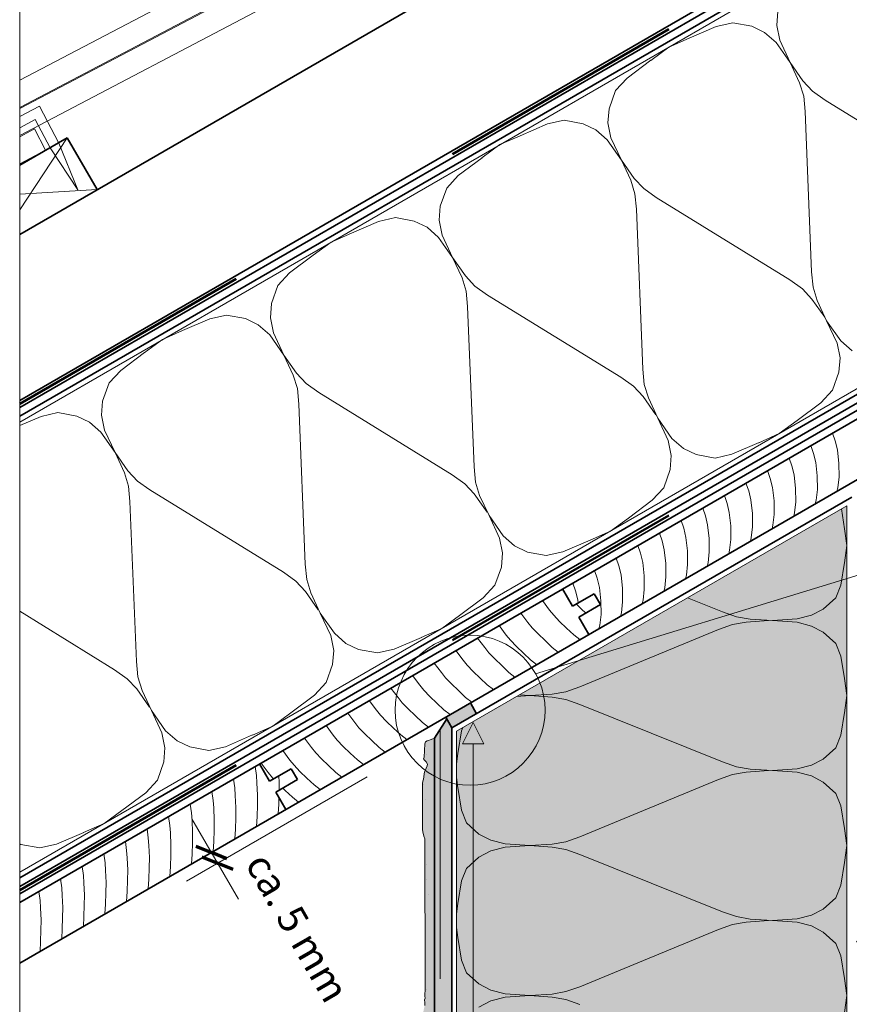
# Model space of a CAD drawing. Units: metres. Extents: x -8.366 to -7.466, y -8.135 to -7.185.
# Drawn here: x -8.366 to -8.034, y -7.778 to -7.384 of the extents above; entities that cross this region are included whole.
import ezdxf

# ---------------------------------------------------------------- set-up
doc = ezdxf.new("R2010")
doc.units = ezdxf.units.M
for name, pattern in [('AUSGEZOGEN', [0]), ('STRICHLINIE2_S3', [0.0025, 0, -0.0025]), ('STRICHLINIE_S4', [0.01, 0.005, -0.005]), ('STRICHPUNKT2_S5', [0.011, 0.005, -0.003, 0, -0.003])]:
    doc.linetypes.add(name, pattern=pattern)
for name, color, linetype, lineweight in [('DARSTELLUNG', 7, 'AUSGEZOGEN', 18), ('FILLING', 7, 'AUSGEZOGEN', 18), ('INFO_DEUTSCH', 7, 'AUSGEZOGEN', 18), ('SCHRAFFUR_MUSTER', 7, 'AUSGEZOGEN', 18)]:
    doc.layers.add(name, color=color, linetype=linetype, lineweight=lineweight)
doc.styles.add('ARIAL', font='ARIAL.TTF')

msp = doc.modelspace()

# ---------------------------------------------------------------- hatches: boundary and pattern name
at = {"layer": 'FILLING', "linetype": 'AUSGEZOGEN', "lineweight": 18, "true_color": 0xffffee}
msp.add_hatch(color=7, dxfattribs=at).paths.add_polyline_path([(-8.1913, -7.66877), (-8.1913, -8.13534), (-8.03507, -8.13534), (-8.03507, -7.57858)])
at = {"layer": 'FILLING', "linetype": 'AUSGEZOGEN', "lineweight": 18}
for color, points in [(1, [(-8.18321, -7.66179), (-8.18571, -7.65746), (-8.19557, -7.66316), (-8.19307, -7.66749)]), (254, [(-8.19307, -8.13534), (-8.19307, -7.66749), (-8.19516, -7.66388), (-8.20007, -7.67153), (-8.20007, -8.13534)])]:
    msp.add_hatch(color=color, dxfattribs=at).paths.add_polyline_path(points)
at = {"layer": 'FILLING', "linetype": 'AUSGEZOGEN', "lineweight": 18, "true_color": 0xf0ac58}
msp.add_hatch(color=43, dxfattribs=at).paths.add_polyline_path([(-8.20478, -7.70884), (-8.20479, -7.70887), (-8.20433, -7.71082), (-8.20393, -7.71193), (-8.20377, -7.77154), (-8.20377, -7.77276), (-8.20397, -7.77357), (-8.20397, -7.77488), (-8.20387, -7.77559), (-8.20407, -7.7763), (-8.20397, -7.77741), (-8.20397, -7.77852), (-8.20417, -7.77913), (-8.20427, -7.77984), (-8.20458, -7.78115), (-8.20468, -7.78166), (-8.20468, -7.78328), (-8.20478, -7.7854), (-8.20495, -7.78708), (-8.20488, -7.78708), (-8.20488, -7.78915), (-8.20468, -7.79066), (-8.20468, -7.79258), (-8.20478, -7.79552), (-8.20478, -7.80472), (-8.20498, -7.80918), (-8.20508, -7.81029), (-8.20488, -7.81191), (-8.20468, -7.81342), (-8.20447, -7.81494), (-8.20447, -7.81848), (-8.20468, -7.82), (-8.20488, -7.82162), (-8.20488, -7.82233), (-8.20458, -7.82455), (-8.20447, -7.82597), (-8.20447, -7.83396), (-8.20458, -7.83619), (-8.20458, -7.8375), (-8.20464, -7.83813), (-8.20469, -7.83813), (-8.20458, -7.84114), (-8.20458, -7.85136), (-8.20446, -7.85304), (-8.20444, -7.85303), (-8.20427, -7.85439), (-8.20427, -7.8551), (-8.20417, -7.85652), (-8.20417, -7.86937), (-8.20427, -7.872), (-8.20447, -7.87392), (-8.20447, -7.87574), (-8.20437, -7.87716), (-8.20437, -7.90508), (-8.20447, -7.90761), (-8.20458, -7.90993), (-8.20478, -7.91186), (-8.20478, -7.91459), (-8.20468, -7.9162), (-8.20447, -7.91873), (-8.20447, -7.92531), (-8.20508, -7.92824), (-8.20569, -7.93148), (-8.20569, -7.9332), (-8.20518, -7.93482), (-8.20427, -7.93775), (-8.20336, -7.94059), (-8.20316, -7.94342), (-8.20306, -7.94554), (-8.20316, -7.94777), (-8.20326, -7.9504), (-8.20326, -7.95788), (-8.20336, -7.96112), (-8.20397, -7.96405), (-8.20413, -7.96493), (-8.20433, -7.96615), (-8.20433, -7.96908), (-8.20423, -7.97019), (-8.20423, -7.9714), (-8.20428, -7.97213), (-8.20428, -7.97213), (-8.20458, -7.9769), (-8.20427, -7.97842), (-8.20508, -7.98085), (-8.20579, -7.98338), (-8.20599, -7.9858), (-8.20609, -7.98884), (-8.20569, -7.99258), (-8.20528, -7.99521), (-8.20447, -7.99805), (-8.20407, -8.00118), (-8.20407, -8.00452), (-8.20427, -8.00806), (-8.20447, -8.0114), (-8.20468, -8.01504), (-8.20437, -8.01808), (-8.20437, -8.02111), (-8.20447, -8.02506), (-8.20528, -8.02961), (-8.20539, -8.03376), (-8.20427, -8.03932), (-8.20397, -8.04367), (-8.20397, -8.04792), (-8.20407, -8.05196), (-8.20427, -8.05571), (-8.20488, -8.06097), (-8.20508, -8.06532), (-8.20498, -8.06856), (-8.20468, -8.07213), (-8.20458, -8.07655), (-8.20458, -8.081), (-8.20488, -8.08606), (-8.20437, -8.09), (-8.20437, -8.09344), (-8.20397, -8.09658), (-8.20367, -8.09981), (-8.20356, -8.10457), (-8.20377, -8.10821), (-8.20356, -8.11266), (-8.20377, -8.11671), (-8.20384, -8.11958), (-8.20387, -8.12465), (-8.20387, -8.12945), (-8.20404, -8.13534), (-8.20007, -8.13534), (-8.20007, -7.83813), (-8.20007, -7.78708), (-8.20007, -7.78708), (-8.20007, -7.69481), (-8.20007, -7.67153), (-8.20079, -7.67189), (-8.20183, -7.67228), (-8.20241, -7.67246), (-8.203, -7.67264), (-8.20367, -7.67311), (-8.20397, -7.67386), (-8.20423, -7.67924), (-8.20444, -7.67984), (-8.20413, -7.68035), (-8.20342, -7.68106), (-8.20292, -7.68197), (-8.20302, -7.68268), (-8.20342, -7.68359), (-8.20383, -7.6845), (-8.20403, -7.685), (-8.20423, -7.68602), (-8.20454, -7.68804), (-8.20474, -7.68875), (-8.20494, -7.68976), (-8.20494, -7.70677)])
at = {"layer": 'INFO_DEUTSCH', "linetype": 'AUSGEZOGEN', "lineweight": 18}
msp.add_hatch(color=59, dxfattribs=at).paths.add_polyline_path([(-8.18457, -7.66537), (-8.18883, -7.67381), (-8.1803, -7.67381)])

# ---------------------------------------------------------------- linework, layer by layer
at = {"layer": 'DARSTELLUNG', "color": 7, "linetype": 'AUSGEZOGEN', "lineweight": 18}
for p, q in [((-8.36607, -7.40838), (-7.94142, -7.18534)), ((-8.36607, -7.41921), (-7.92268, -7.18633)), ((-8.36607, -7.41966), (-8.14365, -7.30284)), ((-8.36607, -7.4305), (-8.13918, -7.31133)), ((-8.36607, -7.43095), (-8.36015, -7.42784)), ((-8.36015, -7.42784), (-8.35569, -7.43633)), ((-8.34703, -7.43133), (-8.36607, -7.46017)), ((-8.36607, -7.44178), (-8.35569, -7.43633)), ((-8.36607, -7.45398), (-8.33503, -7.45212)), ((-8.20397, -7.67386), (-8.20423, -7.67924)), ((-8.20367, -7.67311), (-8.20397, -7.67386)), ((-8.203, -7.67264), (-8.20367, -7.67311)), ((-8.20241, -7.67246), (-8.203, -7.67264)), ((-8.20183, -7.67228), (-8.20241, -7.67246)), ((-8.20079, -7.67189), (-8.20183, -7.67228)), ((-8.20007, -7.67153), (-8.20079, -7.67189)), ((-8.20423, -7.67924), (-8.20444, -7.67984)), ((-8.20444, -7.67984), (-8.20413, -7.68035)), ((-8.20413, -7.68035), (-8.20342, -7.68106)), ((-8.20342, -7.68106), (-8.20292, -7.68197)), ((-8.20292, -7.68197), (-8.20302, -7.68268)), ((-8.20423, -7.68602), (-8.20454, -7.68804)), ((-8.20403, -7.685), (-8.20423, -7.68602)), ((-8.20383, -7.6845), (-8.20403, -7.685)), ((-8.20342, -7.68359), (-8.20383, -7.6845)), ((-8.20302, -7.68268), (-8.20342, -7.68359)), ((-8.20474, -7.68875), (-8.20494, -7.68976)), ((-8.20494, -7.68976), (-8.20494, -7.70677)), ((-8.20454, -7.68804), (-8.20474, -7.68875)), ((-8.20494, -7.70677), (-8.20484, -7.70809)), ((-8.20484, -7.70809), (-8.20474, -7.7091)), ((-8.20474, -7.7091), (-8.20433, -7.71082)), ((-8.20433, -7.71082), (-8.20393, -7.71193)), ((-8.20393, -7.71193), (-8.20377, -7.77154)), ((-8.20377, -7.77154), (-8.20377, -7.77276)), ((-8.20387, -7.77559), (-8.20407, -7.7763)), ((-8.20407, -7.7763), (-8.20397, -7.77741)), ((-8.20377, -7.77276), (-8.20397, -7.77357)), ((-8.20397, -7.77357), (-8.20397, -7.77407)), ((-8.20397, -7.77407), (-8.20397, -7.77488)), ((-8.20397, -7.77488), (-8.20387, -7.77559)), ((-8.20397, -7.77741), (-8.20397, -7.77852))]:
    msp.add_line(p, q, dxfattribs=at)
at = {"layer": 'DARSTELLUNG', "color": 2, "linetype": 'AUSGEZOGEN', "lineweight": 35}
for p, q in [((-8.36607, -7.47004), (-7.87296, -7.18534)), ((-8.36607, -7.53932), (-7.75297, -7.18534)), ((-8.36607, -7.53643), (-7.75797, -7.18534)), ((-8.36607, -7.54278), (-7.74697, -7.18534)), ((-8.36607, -7.72753), (-7.74107, -7.36669)), ((-8.36607, -7.731), (-7.74107, -7.37015)), ((-8.36607, -7.44232), (-8.34703, -7.43133)), ((-8.33503, -7.45212), (-8.34703, -7.43133)), ((-8.36607, -7.73388), (-7.84807, -7.43482)), ((-8.36607, -7.73735), (-7.85307, -7.44117)), ((-8.36607, -7.7616), (-7.85307, -7.46542)), ((-8.03307, -7.57512), (-8.19307, -7.66749)), ((-8.1488, -7.6119), (-8.1448, -7.61883)), ((-8.1448, -7.61883), (-8.13614, -7.61383)), ((-8.13614, -7.61383), (-8.13364, -7.61816)), ((-8.13364, -7.61816), (-8.1423, -7.62316)), ((-8.1423, -7.62316), (-8.1383, -7.63009)), ((-8.18571, -7.65746), (-8.18321, -7.66179)), ((-8.20007, -7.67153), (-8.19516, -7.66388)), ((-8.19557, -7.66316), (-8.19307, -7.66749)), ((-8.19307, -7.66749), (-8.19307, -8.13534)), ((-8.20007, -7.67153), (-8.20007, -8.13534)), ((-8.27004, -7.6819), (-8.26604, -7.68883)), ((-8.26604, -7.68883), (-8.25738, -7.68383)), ((-8.25738, -7.68383), (-8.25488, -7.68816)), ((-8.25488, -7.68816), (-8.26354, -7.69316)), ((-8.26354, -7.69316), (-8.25954, -7.70009))]:
    msp.add_line(p, q, dxfattribs=at)
at = {"layer": 'DARSTELLUNG', "color": 5, "linetype": 'AUSGEZOGEN', "lineweight": 20}
for p, q in [((-8.36607, -7.54509), (-7.74297, -7.18534)), ((-7.74107, -7.36438), (-8.36607, -7.72522)), ((-8.1913, -7.66877), (-8.03507, -7.57858)), ((-8.03507, -7.57858), (-8.03507, -8.13534)), ((-8.1913, -8.13534), (-8.1913, -7.66877))]:
    msp.add_line(p, q, dxfattribs=at)
at = {"layer": 'DARSTELLUNG', "color": 4, "linetype": 'STRICHPUNKT2_S5', "lineweight": 50}
for p, q in [((-8.36607, -7.53787), (-7.75547, -7.18534)), ((-8.36607, -7.73244), (-7.74107, -7.3716))]:
    msp.add_line(p, q, dxfattribs=at)
at = {"layer": 'DARSTELLUNG', "color": 134, "linetype": 'AUSGEZOGEN', "lineweight": 5}
msp.add_line((-8.36607, -8.13534), (-8.36607, -7.18534), dxfattribs=at)
at = {"layer": 'DARSTELLUNG', "color": 7, "linetype": 'STRICHLINIE2_S3', "lineweight": 18}
for p, q in [((-8.36607, -7.42282), (-8.35819, -7.41868)), ((-8.35819, -7.41868), (-8.35038, -7.43354)), ((-8.36607, -7.42734), (-8.35987, -7.42408)), ((-8.35987, -7.42408), (-8.35392, -7.4354)), ((-8.35038, -7.43354), (-8.34285, -7.45218)), ((-8.34285, -7.45218), (-8.35392, -7.4354))]:
    msp.add_line(p, q, dxfattribs=at)
at = {"layer": 'DARSTELLUNG', "color": 7, "linetype": 'STRICHLINIE_S4', "lineweight": 18}
msp.add_line((-8.19775, -7.66792), (-8.19776, -8.13534), dxfattribs=at)
at = {"layer": 'DARSTELLUNG', "color": 2, "linetype": 'STRICHLINIE2_S3', "lineweight": 35}
msp.add_line((-8.20444, -7.85303), (-7.99107, -7.72984), dxfattribs=at)
at = {"layer": 'DARSTELLUNG', "color": 7, "linetype": 'AUSGEZOGEN', "lineweight": 18}
msp.add_circle((-8.18583, -7.66042), 0.03, dxfattribs=at)
at = {"layer": 'INFO_DEUTSCH', "color": 7, "linetype": 'AUSGEZOGEN', "lineweight": 18}
for p, q in [((-8.15961, -7.64585), (-7.73761, -7.51658)), ((-8.18457, -7.66537), (-8.18883, -7.67381)), ((-8.18457, -7.66537), (-8.1803, -7.67381)), ((-8.18883, -7.67381), (-8.1803, -7.67381)), ((-8.18457, -7.80303), (-8.18457, -7.67381)), ((-8.22696, -7.68706), (-8.29928, -7.72881)), ((-8.29714, -7.70384), (-8.27857, -7.73601))]:
    msp.add_line(p, q, dxfattribs=at)
at = {"layer": 'INFO_DEUTSCH', "color": 3, "linetype": 'AUSGEZOGEN', "lineweight": 70}
for p, q in [((-8.29562, -7.71477), (-8.28936, -7.71731)), ((-8.28311, -7.71985), (-8.28936, -7.71731)), ((-8.29312, -7.7191), (-8.28686, -7.72164)), ((-8.28061, -7.72418), (-8.28686, -7.72164))]:
    msp.add_line(p, q, dxfattribs=at)
at = {"layer": 'SCHRAFFUR_MUSTER', "color": 7, "linetype": 'AUSGEZOGEN', "lineweight": 13}
for p, q in [((-8.06267, -7.38073), (-8.0631, -7.38638)), ((-8.08732, -7.38685), (-8.08063, -7.38533)), ((-8.08063, -7.38533), (-8.07307, -7.38673)), ((-8.0631, -7.38638), (-8.0619, -7.39235)), ((-8.09822, -7.39153), (-8.08732, -7.38685)), ((-8.07307, -7.38673), (-8.06796, -7.38919)), ((-8.06796, -7.38919), (-8.06338, -7.39321)), ((-8.10632, -7.39512), (-8.09822, -7.39153)), ((-8.06338, -7.39321), (-8.05773, -7.40129)), ((-8.0619, -7.39235), (-8.05773, -7.40129)), ((-8.10632, -7.39512), (-8.11356, -7.40038)), ((-8.11349, -7.40034), (-8.12299, -7.40745)), ((-8.05773, -7.40129), (-8.05396, -7.40938)), ((-8.05773, -7.40129), (-8.05261, -7.4086)), ((-8.12299, -7.40745), (-8.12765, -7.41248)), ((-8.05396, -7.40938), (-8.05231, -7.41474)), ((-8.05261, -7.4086), (-8.0488, -7.41271)), ((-8.12765, -7.41248), (-8.13022, -7.41973)), ((-8.0488, -7.41271), (-8.04376, -7.41628)), ((-8.05231, -7.41474), (-8.05173, -7.42089)), ((-8.04376, -7.41628), (-7.99034, -7.44921)), ((-8.13022, -7.41973), (-8.13065, -7.42538)), ((-8.04914, -7.48496), (-8.05173, -7.42089)), ((-8.16577, -7.43053), (-8.15487, -7.42585)), ((-8.15487, -7.42585), (-8.14818, -7.42433)), ((-8.14818, -7.42433), (-8.14062, -7.42573)), ((-8.14062, -7.42573), (-8.13551, -7.42819)), ((-8.13065, -7.42538), (-8.12945, -7.43135)), ((-8.13551, -7.42819), (-8.13093, -7.43221)), ((-8.17387, -7.43412), (-8.16577, -7.43053)), ((-8.13093, -7.43221), (-8.12528, -7.44029)), ((-8.12945, -7.43135), (-8.12528, -7.44029)), ((-8.17387, -7.43412), (-8.18111, -7.43938)), ((-8.18104, -7.43934), (-8.19054, -7.44645)), ((-8.12528, -7.44029), (-8.12151, -7.44838)), ((-8.12528, -7.44029), (-8.12016, -7.4476)), ((-8.19054, -7.44645), (-8.1952, -7.45148)), ((-8.12151, -7.44838), (-8.11986, -7.45374)), ((-8.12016, -7.4476), (-8.11635, -7.45171)), ((-8.1952, -7.45148), (-8.19777, -7.45873)), ((-8.11635, -7.45171), (-8.11131, -7.45528)), ((-8.11986, -7.45374), (-8.11928, -7.45989)), ((-8.11131, -7.45528), (-8.05789, -7.48821)), ((-8.19777, -7.45873), (-8.1982, -7.46438)), ((-8.11669, -7.52396), (-8.11928, -7.45989)), ((-8.23332, -7.46953), (-8.22242, -7.46485)), ((-8.22242, -7.46485), (-8.21573, -7.46333)), ((-8.21573, -7.46333), (-8.20817, -7.46473)), ((-8.20817, -7.46473), (-8.20306, -7.46719)), ((-8.1982, -7.46438), (-8.197, -7.47035)), ((-8.20306, -7.46719), (-8.19848, -7.47121)), ((-8.24142, -7.47312), (-8.24866, -7.47838)), ((-8.24142, -7.47312), (-8.23332, -7.46953)), ((-8.19848, -7.47121), (-8.19283, -7.47929)), ((-8.197, -7.47035), (-8.19283, -7.47929)), ((-8.24859, -7.47834), (-8.25809, -7.48545)), ((-8.19283, -7.47929), (-8.18906, -7.48738)), ((-8.19283, -7.47929), (-8.18771, -7.4866)), ((-8.04856, -7.49111), (-8.04914, -7.48496)), ((-8.25809, -7.48545), (-8.26275, -7.49048)), ((-8.18906, -7.48738), (-8.18741, -7.49274)), ((-8.18771, -7.4866), (-8.1839, -7.49071)), ((-8.05285, -7.49179), (-8.05789, -7.48821)), ((-8.26275, -7.49048), (-8.26532, -7.49773)), ((-8.18741, -7.49274), (-8.18683, -7.49889)), ((-8.1839, -7.49071), (-8.17886, -7.49428)), ((-8.04904, -7.49589), (-8.05285, -7.49179)), ((-8.04691, -7.49646), (-8.04856, -7.49111)), ((-8.17886, -7.49428), (-8.12544, -7.52721)), ((-8.04392, -7.5032), (-8.04904, -7.49589)), ((-8.04691, -7.49646), (-8.04314, -7.50456)), ((-8.26532, -7.49773), (-8.26575, -7.50338)), ((-8.18424, -7.56296), (-8.18683, -7.49889)), ((-8.30087, -7.50853), (-8.28997, -7.50385)), ((-8.28997, -7.50385), (-8.28328, -7.50233)), ((-8.28328, -7.50233), (-8.27572, -7.50373)), ((-8.27572, -7.50373), (-8.27061, -7.50619)), ((-8.26575, -7.50338), (-8.26455, -7.50935)), ((-8.03749, -7.51264), (-8.04314, -7.50456)), ((-8.03897, -7.5135), (-8.04314, -7.50456)), ((-8.30897, -7.51212), (-8.30087, -7.50853)), ((-8.27061, -7.50619), (-8.26603, -7.51021)), ((-8.30897, -7.51212), (-8.3162, -7.51738)), ((-8.26603, -7.51021), (-8.26038, -7.51829)), ((-8.26455, -7.50935), (-8.26038, -7.51829)), ((-8.03291, -7.51666), (-8.03749, -7.51264)), ((-8.03777, -7.51947), (-8.03897, -7.5135)), ((-8.31614, -7.51734), (-8.32564, -7.52445)), ((-8.26038, -7.51829), (-8.25661, -7.52638)), ((-8.26038, -7.51829), (-8.25526, -7.5256)), ((-8.0382, -7.52512), (-8.03777, -7.51947)), ((-8.32564, -7.52445), (-8.3303, -7.52948)), ((-8.11611, -7.53011), (-8.11669, -7.52396)), ((-8.25661, -7.52638), (-8.25496, -7.53174)), ((-8.25526, -7.5256), (-8.25145, -7.52971)), ((-8.1204, -7.53079), (-8.12544, -7.52721)), ((-8.04077, -7.53237), (-8.0382, -7.52512)), ((-8.3303, -7.52948), (-8.33287, -7.53673)), ((-8.25496, -7.53174), (-8.25438, -7.53789)), ((-8.25145, -7.52971), (-8.24641, -7.53328)), ((-8.11659, -7.53489), (-8.1204, -7.53079)), ((-8.11446, -7.53546), (-8.11611, -7.53011)), ((-8.04543, -7.5374), (-8.04077, -7.53237)), ((-8.24641, -7.53328), (-8.19299, -7.56621)), ((-8.11147, -7.5422), (-8.11659, -7.53489)), ((-8.11446, -7.53546), (-8.11069, -7.54356)), ((-8.33287, -7.53673), (-8.3333, -7.54238)), ((-8.25179, -7.60196), (-8.25438, -7.53789)), ((-8.05493, -7.54451), (-8.04543, -7.5374)), ((-8.36607, -7.54652), (-8.35752, -7.54285)), ((-8.35752, -7.54285), (-8.35083, -7.54133)), ((-8.35083, -7.54133), (-8.34327, -7.54273)), ((-8.34327, -7.54273), (-8.33816, -7.54519)), ((-8.3333, -7.54238), (-8.3321, -7.54835)), ((-8.10504, -7.55164), (-8.11069, -7.54356)), ((-8.10652, -7.5525), (-8.11069, -7.54356)), ((-8.33816, -7.54519), (-8.33358, -7.54921)), ((-8.0621, -7.54972), (-8.05493, -7.54451)), ((-8.33358, -7.54921), (-8.32793, -7.55729)), ((-8.3321, -7.54835), (-8.32793, -7.55729)), ((-8.10046, -7.55566), (-8.10504, -7.55164)), ((-8.0621, -7.54972), (-8.07027, -7.55336)), ((-8.10532, -7.55847), (-8.10652, -7.5525)), ((-8.09535, -7.55812), (-8.10046, -7.55566)), ((-8.0702, -7.55332), (-8.0811, -7.55799)), ((-8.32793, -7.55729), (-8.32416, -7.56538)), ((-8.32793, -7.55729), (-8.32281, -7.5646)), ((-8.10575, -7.56412), (-8.10532, -7.55847)), ((-8.08779, -7.55951), (-8.09535, -7.55812)), ((-8.0811, -7.55799), (-8.08779, -7.55951)), ((-8.18366, -7.56911), (-8.18424, -7.56296)), ((-8.32416, -7.56538), (-8.32251, -7.57074)), ((-8.32281, -7.5646), (-8.31899, -7.56871)), ((-8.18795, -7.56979), (-8.19299, -7.56621)), ((-8.10832, -7.57137), (-8.10575, -7.56412)), ((-8.32251, -7.57074), (-8.32193, -7.57689)), ((-8.31899, -7.56871), (-8.31396, -7.57228)), ((-8.18414, -7.57389), (-8.18795, -7.56979)), ((-8.18201, -7.57446), (-8.18366, -7.56911)), ((-8.11298, -7.5764), (-8.10832, -7.57137)), ((-8.09587, -7.56922), (-8.09587, -7.56922)), ((-8.09587, -7.56922), (-8.09587, -7.56922)), ((-8.31396, -7.57228), (-8.26054, -7.60521)), ((-8.17902, -7.5812), (-8.18414, -7.57389)), ((-8.18201, -7.57446), (-8.17824, -7.58256)), ((-8.31934, -7.64096), (-8.32193, -7.57689)), ((-8.12248, -7.58351), (-8.11298, -7.5764)), ((-8.17259, -7.59064), (-8.17824, -7.58256)), ((-8.17407, -7.5915), (-8.17824, -7.58256)), ((-8.12965, -7.58872), (-8.12248, -7.58351)), ((-8.03601, -7.58778), (-8.03725, -7.57983)), ((-8.17287, -7.59747), (-8.17407, -7.5915)), ((-8.16801, -7.59466), (-8.17259, -7.59064)), ((-8.12965, -7.58872), (-8.13782, -7.59236)), ((-8.03507, -7.59456), (-8.03601, -7.58778)), ((-8.1629, -7.59712), (-8.16801, -7.59466)), ((-8.13775, -7.59232), (-8.14865, -7.59699)), ((-8.03507, -7.59456), (-8.03601, -7.6014)), ((-8.1733, -7.60312), (-8.17287, -7.59747)), ((-8.15534, -7.59851), (-8.1629, -7.59712)), ((-8.14865, -7.59699), (-8.15534, -7.59851)), ((-8.25121, -7.60811), (-8.25179, -7.60196)), ((-8.17587, -7.61037), (-8.1733, -7.60312)), ((-8.03601, -7.60134), (-8.03742, -7.6104)), ((-8.2555, -7.60879), (-8.26054, -7.60521)), ((-8.25169, -7.61289), (-8.2555, -7.60879)), ((-8.24956, -7.61346), (-8.25121, -7.60811)), ((-8.18053, -7.6154), (-8.17587, -7.61037)), ((-8.16342, -7.60822), (-8.16342, -7.60822)), ((-8.16342, -7.60822), (-8.16342, -7.60822)), ((-8.03742, -7.6104), (-8.03946, -7.61544)), ((-8.24657, -7.6202), (-8.25169, -7.61289)), ((-8.24956, -7.61346), (-8.24579, -7.62156)), ((-8.19003, -7.62251), (-8.18053, -7.6154)), ((-8.08487, -7.62102), (-8.09885, -7.6154)), ((-8.03946, -7.61544), (-8.04447, -7.61994)), ((-8.36607, -7.6208), (-8.32809, -7.64421)), ((-8.24014, -7.62964), (-8.24579, -7.62156)), ((-8.24162, -7.6305), (-8.24579, -7.62156)), ((-8.1972, -7.62772), (-8.19003, -7.62251)), ((-8.07923, -7.623), (-8.08487, -7.62102)), ((-8.07375, -7.62396), (-8.07923, -7.623)), ((-8.04917, -7.6224), (-8.05496, -7.6239)), ((-8.04447, -7.61994), (-8.04917, -7.6224)), ((-8.0808, -7.62612), (-8.08644, -7.6281)), ((-8.07532, -7.62516), (-8.0808, -7.62612)), ((-8.06639, -7.62456), (-8.07532, -7.62516)), ((-8.07375, -7.62396), (-8.06483, -7.62456)), ((-8.05496, -7.6239), (-8.06483, -7.62456)), ((-8.05496, -7.62522), (-8.06483, -7.62456)), ((-8.04917, -7.62672), (-8.05496, -7.62522)), ((-8.04447, -7.62918), (-8.04917, -7.62672)), ((-8.03507, -7.62456), (-8.03507, -7.62456)), ((-8.03507, -7.62456), (-8.03507, -7.62457)), ((-8.24042, -7.63647), (-8.24162, -7.6305)), ((-8.23556, -7.63366), (-8.24014, -7.62964)), ((-8.1972, -7.62772), (-8.20537, -7.63136)), ((-8.14187, -7.65102), (-8.08644, -7.6281)), ((-8.03946, -7.63368), (-8.04447, -7.62918)), ((-8.23045, -7.63612), (-8.23556, -7.63366)), ((-8.2053, -7.63132), (-8.2162, -7.63599)), ((-8.03742, -7.63872), (-8.03946, -7.63368)), ((-8.24085, -7.64212), (-8.24042, -7.63647)), ((-8.22289, -7.63751), (-8.23045, -7.63612)), ((-8.2162, -7.63599), (-8.22289, -7.63751)), ((-8.03601, -7.64778), (-8.03742, -7.63872)), ((-8.31876, -7.64711), (-8.31934, -7.64096)), ((-8.24342, -7.64937), (-8.24085, -7.64212)), ((-8.32305, -7.64779), (-8.32809, -7.64421)), ((-8.31924, -7.65189), (-8.32305, -7.64779)), ((-8.31711, -7.65246), (-8.31876, -7.64711)), ((-8.24808, -7.6544), (-8.24342, -7.64937)), ((-8.23097, -7.64722), (-8.23097, -7.64722)), ((-8.23097, -7.64722), (-8.23097, -7.64722)), ((-8.03507, -7.65456), (-8.03601, -7.64778)), ((-8.31412, -7.6592), (-8.31924, -7.65189)), ((-8.31711, -7.65246), (-8.31334, -7.66056)), ((-8.25758, -7.66151), (-8.24808, -7.6544)), ((-8.16619, -7.65428), (-8.16192, -7.65456)), ((-8.16192, -7.65456), (-8.15299, -7.65396)), ((-8.15299, -7.65396), (-8.14751, -7.653)), ((-8.14751, -7.653), (-8.14187, -7.65102)), ((-8.16731, -7.65492), (-8.16192, -7.65456)), ((-8.16192, -7.65456), (-8.15299, -7.65516)), ((-8.15299, -7.65516), (-8.14751, -7.65612)), ((-8.14751, -7.65612), (-8.14187, -7.6581)), ((-8.08487, -7.68102), (-8.14187, -7.6581)), ((-8.03507, -7.65456), (-8.03601, -7.6614)), ((-8.30769, -7.66864), (-8.31334, -7.66056)), ((-8.30917, -7.6695), (-8.31334, -7.66056)), ((-8.26475, -7.66672), (-8.25758, -7.66151)), ((-8.03601, -7.66134), (-8.03742, -7.6704)), ((-8.30797, -7.67547), (-8.30917, -7.6695)), ((-8.30311, -7.67266), (-8.30769, -7.66864)), ((-8.26475, -7.66672), (-8.27292, -7.67036)), ((-8.19073, -7.67778), (-8.18932, -7.66872)), ((-8.18932, -7.66872), (-8.18875, -7.6673)), ((-8.298, -7.67512), (-8.30311, -7.67266)), ((-8.27285, -7.67032), (-8.28375, -7.67499)), ((-8.03742, -7.6704), (-8.03946, -7.67544)), ((-8.3084, -7.68112), (-8.30797, -7.67547)), ((-8.29044, -7.67651), (-8.298, -7.67512)), ((-8.28375, -7.67499), (-8.29044, -7.67651)), ((-8.1913, -7.68184), (-8.19073, -7.67778)), ((-8.03946, -7.67544), (-8.04447, -7.67994)), ((-8.31097, -7.68837), (-8.3084, -7.68112)), ((-8.07923, -7.683), (-8.08487, -7.68102)), ((-8.04447, -7.67994), (-8.04917, -7.6824)), ((-8.07532, -7.68516), (-8.0808, -7.68612)), ((-8.07375, -7.68396), (-8.07923, -7.683)), ((-8.06639, -7.68456), (-8.07532, -7.68516)), ((-8.07375, -7.68396), (-8.06483, -7.68456)), ((-8.05496, -7.6839), (-8.06483, -7.68456)), ((-8.05496, -7.68522), (-8.06483, -7.68456)), ((-8.04917, -7.6824), (-8.05496, -7.6839)), ((-8.04917, -7.68672), (-8.05496, -7.68522)), ((-8.03507, -7.68456), (-8.03507, -7.68456)), ((-8.03507, -7.68456), (-8.03507, -7.68457)), ((-8.31563, -7.6934), (-8.31097, -7.68837)), ((-8.29852, -7.68622), (-8.29852, -7.68622)), ((-8.29852, -7.68622), (-8.29852, -7.68622)), ((-8.1913, -7.68731), (-8.19073, -7.6914)), ((-8.14187, -7.71102), (-8.08644, -7.6881)), ((-8.0808, -7.68612), (-8.08644, -7.6881)), ((-8.04447, -7.68918), (-8.04917, -7.68672)), ((-8.03946, -7.69368), (-8.04447, -7.68918)), ((-8.32513, -7.70051), (-8.31563, -7.6934)), ((-8.19073, -7.69134), (-8.18932, -7.7004)), ((-8.03742, -7.69872), (-8.03946, -7.69368)), ((-8.3323, -7.70572), (-8.32513, -7.70051)), ((-8.18932, -7.7004), (-8.18729, -7.70544)), ((-8.03601, -7.70778), (-8.03742, -7.69872)), ((-8.3323, -7.70572), (-8.34047, -7.70936)), ((-8.18729, -7.70544), (-8.18228, -7.70994)), ((-8.3404, -7.70932), (-8.3513, -7.71399)), ((-8.03507, -7.71456), (-8.03601, -7.70778)), ((-8.18228, -7.70994), (-8.17758, -7.7124)), ((-8.17758, -7.7124), (-8.17178, -7.7139)), ((-8.15299, -7.71396), (-8.14751, -7.713)), ((-8.14751, -7.713), (-8.14187, -7.71102)), ((-8.36555, -7.71412), (-8.36607, -7.71386)), ((-8.35799, -7.71551), (-8.36555, -7.71412)), ((-8.3513, -7.71399), (-8.35799, -7.71551)), ((-8.18228, -7.71918), (-8.17758, -7.71672)), ((-8.17758, -7.71672), (-8.17178, -7.71522)), ((-8.17178, -7.7139), (-8.16192, -7.71456)), ((-8.17178, -7.71522), (-8.16192, -7.71456)), ((-8.16192, -7.71456), (-8.15299, -7.71396)), ((-8.16192, -7.71456), (-8.15299, -7.71516)), ((-8.15299, -7.71516), (-8.14751, -7.71612)), ((-8.14751, -7.71612), (-8.14187, -7.7181)), ((-8.03507, -7.71456), (-8.03601, -7.7214)), ((-8.18729, -7.72368), (-8.18228, -7.71918)), ((-8.08487, -7.74102), (-8.14187, -7.7181)), ((-8.03601, -7.72134), (-8.03742, -7.7304)), ((-8.18932, -7.72872), (-8.18729, -7.72368)), ((-8.19073, -7.73778), (-8.18932, -7.72872)), ((-8.03742, -7.7304), (-8.03946, -7.73544)), ((-8.03946, -7.73544), (-8.04447, -7.73994)), ((-8.1913, -7.74185), (-8.19073, -7.73778)), ((-8.07923, -7.743), (-8.08487, -7.74102)), ((-8.04447, -7.73994), (-8.04917, -7.7424)), ((-8.07375, -7.74396), (-8.07923, -7.743)), ((-8.06639, -7.74456), (-8.07532, -7.74516)), ((-8.07375, -7.74396), (-8.06483, -7.74456)), ((-8.05496, -7.7439), (-8.06483, -7.74456)), ((-8.05496, -7.74522), (-8.06483, -7.74456)), ((-8.04917, -7.7424), (-8.05496, -7.7439)), ((-8.03507, -7.74456), (-8.03507, -7.74456)), ((-8.03507, -7.74456), (-8.03507, -7.74457)), ((-8.1913, -7.7473), (-8.19073, -7.7514)), ((-8.14187, -7.77102), (-8.08644, -7.7481)), ((-8.0808, -7.74612), (-8.08644, -7.7481)), ((-8.07532, -7.74516), (-8.0808, -7.74612)), ((-8.04917, -7.74672), (-8.05496, -7.74522)), ((-8.04447, -7.74918), (-8.04917, -7.74672)), ((-8.19073, -7.75134), (-8.18932, -7.7604)), ((-8.03946, -7.75368), (-8.04447, -7.74918)), ((-8.03742, -7.75872), (-8.03946, -7.75368)), ((-8.18932, -7.7604), (-8.18729, -7.76544)), ((-8.03601, -7.76778), (-8.03742, -7.75872)), ((-8.18729, -7.76544), (-8.18228, -7.76994)), ((-8.03507, -7.77456), (-8.03601, -7.76778)), ((-8.18228, -7.76994), (-8.17758, -7.7724)), ((-8.17758, -7.7724), (-8.17178, -7.7739)), ((-8.14751, -7.773), (-8.14187, -7.77102)), ((-8.17758, -7.77672), (-8.17178, -7.77522)), ((-8.17178, -7.7739), (-8.16192, -7.77456)), ((-8.17178, -7.77522), (-8.16192, -7.77456)), ((-8.16192, -7.77456), (-8.15299, -7.77396)), ((-8.16192, -7.77456), (-8.15299, -7.77516)), ((-8.15299, -7.77396), (-8.14751, -7.773)), ((-8.15299, -7.77516), (-8.14751, -7.77612)), ((-8.14751, -7.77612), (-8.14187, -7.7781)), ((-8.03507, -7.77456), (-8.03601, -7.7814)), ((-8.18228, -7.77918), (-8.17758, -7.77672))]:
    msp.add_line(p, q, dxfattribs=at)
at = {"layer": 'SCHRAFFUR_MUSTER', "color": 7, "linetype": 'AUSGEZOGEN', "lineweight": 18}
for p, q in [((-8.04078, -7.54954), (-8.0397, -7.55263)), ((-8.04944, -7.55454), (-8.04836, -7.55763)), ((-8.0397, -7.55263), (-8.03882, -7.55626)), ((-8.0581, -7.55954), (-8.05702, -7.56263)), ((-8.04836, -7.55763), (-8.04748, -7.56126)), ((-8.03882, -7.55626), (-8.03822, -7.56164)), ((-8.05702, -7.56263), (-8.05614, -7.56626)), ((-8.04748, -7.56126), (-8.04688, -7.56664)), ((-8.03822, -7.56164), (-8.03818, -7.56709)), ((-8.06676, -7.56454), (-8.06568, -7.56763)), ((-8.06568, -7.56763), (-8.0648, -7.57126)), ((-8.05614, -7.56626), (-8.05554, -7.57164)), ((-8.04688, -7.56664), (-8.04684, -7.57209)), ((-8.03818, -7.56709), (-8.03866, -7.5714)), ((-8.07542, -7.56954), (-8.07434, -7.57263)), ((-8.0648, -7.57126), (-8.0642, -7.57664)), ((-8.05554, -7.57164), (-8.0555, -7.57709)), ((-8.03866, -7.5714), (-8.03901, -7.57277)), ((-8.08408, -7.57454), (-8.083, -7.57763)), ((-8.07434, -7.57263), (-8.07346, -7.57626)), ((-8.04684, -7.57209), (-8.04732, -7.5764)), ((-8.09274, -7.57954), (-8.09166, -7.58263)), ((-8.083, -7.57763), (-8.08212, -7.58126)), ((-8.07346, -7.57626), (-8.07286, -7.58164)), ((-8.0642, -7.57664), (-8.06416, -7.58209)), ((-8.0555, -7.57709), (-8.05598, -7.5814)), ((-8.04732, -7.5764), (-8.04767, -7.57777)), ((-8.09166, -7.58263), (-8.09078, -7.58626)), ((-8.08212, -7.58126), (-8.08152, -7.58664)), ((-8.07286, -7.58164), (-8.07282, -7.58709)), ((-8.06416, -7.58209), (-8.06464, -7.5864)), ((-8.05598, -7.5814), (-8.05633, -7.58277)), ((-8.1014, -7.58454), (-8.10032, -7.58763)), ((-8.09078, -7.58626), (-8.09018, -7.59164)), ((-8.08152, -7.58664), (-8.08148, -7.59209)), ((-8.07282, -7.58709), (-8.0733, -7.5914)), ((-8.06464, -7.5864), (-8.06499, -7.58777)), ((-8.11006, -7.58954), (-8.10898, -7.59263)), ((-8.10032, -7.58763), (-8.09944, -7.59126)), ((-8.09944, -7.59126), (-8.09884, -7.59664)), ((-8.0733, -7.5914), (-8.07365, -7.59277)), ((-8.11872, -7.59454), (-8.11764, -7.59763)), ((-8.10898, -7.59263), (-8.1081, -7.59626)), ((-8.09018, -7.59164), (-8.09014, -7.59709)), ((-8.08148, -7.59209), (-8.08196, -7.5964)), ((-8.11764, -7.59763), (-8.11676, -7.60126)), ((-8.1081, -7.59626), (-8.1075, -7.60164)), ((-8.09884, -7.59664), (-8.0988, -7.60209)), ((-8.09014, -7.59709), (-8.09062, -7.6014)), ((-8.08196, -7.5964), (-8.08231, -7.59777)), ((-8.12738, -7.59954), (-8.1263, -7.60263)), ((-8.1263, -7.60263), (-8.12542, -7.60626)), ((-8.11676, -7.60126), (-8.11616, -7.60664)), ((-8.1075, -7.60164), (-8.10746, -7.60709)), ((-8.0988, -7.60209), (-8.09928, -7.6064)), ((-8.09062, -7.6014), (-8.09097, -7.60277)), ((-8.13604, -7.60454), (-8.13496, -7.60763)), ((-8.12542, -7.60626), (-8.12482, -7.61164)), ((-8.11616, -7.60664), (-8.11612, -7.61209)), ((-8.10746, -7.60709), (-8.10794, -7.6114)), ((-8.09928, -7.6064), (-8.09963, -7.60777)), ((-8.14471, -7.60954), (-8.14362, -7.61263)), ((-8.13496, -7.60763), (-8.13408, -7.61126)), ((-8.14362, -7.61263), (-8.14274, -7.61626)), ((-8.13408, -7.61126), (-8.13348, -7.61664)), ((-8.12482, -7.61164), (-8.12478, -7.61709)), ((-8.11612, -7.61209), (-8.1166, -7.6164)), ((-8.10794, -7.6114), (-8.10829, -7.61277)), ((-8.15688, -7.61657), (-8.15401, -7.62037)), ((-8.14321, -7.61791), (-8.14133, -7.61989)), ((-8.14274, -7.61626), (-8.1426, -7.61756)), ((-8.13348, -7.61664), (-8.13344, -7.62209)), ((-8.12478, -7.61709), (-8.12526, -7.6214)), ((-8.1166, -7.6164), (-8.11695, -7.61777)), ((-8.16554, -7.62157), (-8.16267, -7.62537)), ((-8.15401, -7.62037), (-8.15236, -7.6224)), ((-8.15236, -7.6224), (-8.14999, -7.62489)), ((-8.14133, -7.61989), (-8.13957, -7.62158)), ((-8.13344, -7.62209), (-8.13392, -7.6264)), ((-8.12526, -7.6214), (-8.12561, -7.62277)), ((-8.1742, -7.62657), (-8.17133, -7.63037)), ((-8.16267, -7.62537), (-8.16102, -7.6274)), ((-8.14999, -7.62489), (-8.14719, -7.62757)), ((-8.13392, -7.6264), (-8.13427, -7.62777)), ((-8.17133, -7.63037), (-8.16968, -7.6324)), ((-8.16102, -7.6274), (-8.15865, -7.62989)), ((-8.15865, -7.62989), (-8.15585, -7.63257)), ((-8.14719, -7.62757), (-8.14432, -7.63026)), ((-8.14432, -7.63026), (-8.14188, -7.63216)), ((-8.18286, -7.63157), (-8.17999, -7.63537)), ((-8.16968, -7.6324), (-8.16731, -7.63489)), ((-8.15585, -7.63257), (-8.15298, -7.63526)), ((-8.19152, -7.63657), (-8.18865, -7.64037)), ((-8.17999, -7.63537), (-8.17834, -7.6374)), ((-8.17834, -7.6374), (-8.17597, -7.63989)), ((-8.16731, -7.63489), (-8.16451, -7.63757)), ((-8.16451, -7.63757), (-8.16164, -7.64026)), ((-8.15298, -7.63526), (-8.15054, -7.63716)), ((-8.20018, -7.64157), (-8.19731, -7.64537)), ((-8.18865, -7.64037), (-8.187, -7.6424)), ((-8.187, -7.6424), (-8.18463, -7.64489)), ((-8.17597, -7.63989), (-8.17317, -7.64257)), ((-8.17317, -7.64257), (-8.1703, -7.64526)), ((-8.16164, -7.64026), (-8.1592, -7.64216)), ((-8.20884, -7.64657), (-8.20597, -7.65037)), ((-8.19731, -7.64537), (-8.19566, -7.6474)), ((-8.18463, -7.64489), (-8.18183, -7.64757)), ((-8.1703, -7.64526), (-8.16786, -7.64716)), ((-8.20597, -7.65037), (-8.20432, -7.6524)), ((-8.19566, -7.6474), (-8.19329, -7.64989)), ((-8.19329, -7.64989), (-8.19049, -7.65257)), ((-8.18183, -7.64757), (-8.17896, -7.65026)), ((-8.17896, -7.65026), (-8.17652, -7.65216)), ((-8.2175, -7.65157), (-8.21463, -7.65537)), ((-8.20432, -7.6524), (-8.20195, -7.65489)), ((-8.19049, -7.65257), (-8.18762, -7.65526)), ((-8.22616, -7.65657), (-8.22329, -7.66037)), ((-8.21463, -7.65537), (-8.21298, -7.6574)), ((-8.21298, -7.6574), (-8.21061, -7.65989)), ((-8.20195, -7.65489), (-8.19915, -7.65757)), ((-8.19915, -7.65757), (-8.19628, -7.66026)), ((-8.18762, -7.65526), (-8.18518, -7.65716)), ((-8.23482, -7.66157), (-8.23195, -7.66537)), ((-8.22329, -7.66037), (-8.22164, -7.6624)), ((-8.22164, -7.6624), (-8.21927, -7.66489)), ((-8.21061, -7.65989), (-8.20781, -7.66257)), ((-8.19628, -7.66026), (-8.19384, -7.66216)), ((-8.23195, -7.66537), (-8.2303, -7.6674)), ((-8.21927, -7.66489), (-8.21647, -7.66757)), ((-8.20781, -7.66257), (-8.20494, -7.66526)), ((-8.20494, -7.66526), (-8.2025, -7.66716)), ((-8.24348, -7.66657), (-8.24061, -7.67037)), ((-8.2303, -7.6674), (-8.22793, -7.66989)), ((-8.22793, -7.66989), (-8.22513, -7.67257)), ((-8.21647, -7.66757), (-8.2136, -7.67026)), ((-8.2136, -7.67026), (-8.21116, -7.67216)), ((-8.25214, -7.67157), (-8.24927, -7.67537)), ((-8.24061, -7.67037), (-8.23896, -7.6724)), ((-8.23896, -7.6724), (-8.23659, -7.67489)), ((-8.22513, -7.67257), (-8.22226, -7.67526)), ((-8.2608, -7.67657), (-8.25793, -7.68037)), ((-8.24927, -7.67537), (-8.24762, -7.6774)), ((-8.24762, -7.6774), (-8.24525, -7.67989)), ((-8.23659, -7.67489), (-8.23379, -7.67757)), ((-8.23379, -7.67757), (-8.23092, -7.68026)), ((-8.22226, -7.67526), (-8.21982, -7.67716)), ((-8.20335, -7.6781), (-8.20335, -7.6781)), ((-8.26946, -7.68157), (-8.26659, -7.68537)), ((-8.25793, -7.68037), (-8.25629, -7.6824)), ((-8.24525, -7.67989), (-8.24245, -7.68257)), ((-8.23092, -7.68026), (-8.22848, -7.68216)), ((-8.27181, -7.68293), (-8.27131, -7.6865)), ((-8.26659, -7.68537), (-8.26495, -7.6874)), ((-8.25629, -7.6824), (-8.25391, -7.68489)), ((-8.25391, -7.68489), (-8.25111, -7.68757)), ((-8.24245, -7.68257), (-8.23958, -7.68526)), ((-8.23958, -7.68526), (-8.23714, -7.68716)), ((-8.20255, -7.68395), (-8.20255, -7.68395)), ((-8.28047, -7.68793), (-8.27997, -7.6915)), ((-8.27131, -7.6865), (-8.27112, -7.68949)), ((-8.27112, -7.68949), (-8.27089, -7.69435)), ((-8.26495, -7.6874), (-8.26446, -7.68792)), ((-8.26235, -7.6867), (-8.26223, -7.68935)), ((-8.26223, -7.68935), (-8.26228, -7.69243)), ((-8.25111, -7.68757), (-8.24824, -7.69026)), ((-8.28913, -7.69293), (-8.28863, -7.6965)), ((-8.27997, -7.6915), (-8.27978, -7.69449)), ((-8.26081, -7.69158), (-8.25977, -7.69257)), ((-8.25977, -7.69257), (-8.2569, -7.69526)), ((-8.24824, -7.69026), (-8.2458, -7.69216)), ((-8.2045, -7.69015), (-8.2045, -7.69015)), ((-8.28863, -7.6965), (-8.28844, -7.69949)), ((-8.27978, -7.69449), (-8.27955, -7.69935)), ((-8.27089, -7.69435), (-8.27095, -7.69844)), ((-8.26234, -7.69524), (-8.26242, -7.69794)), ((-8.2569, -7.69526), (-8.25446, -7.69716)), ((-8.20365, -7.69605), (-8.20365, -7.69605)), ((-8.29779, -7.69793), (-8.29729, -7.7015)), ((-8.29729, -7.7015), (-8.2971, -7.70449)), ((-8.28844, -7.69949), (-8.28821, -7.70435)), ((-8.27955, -7.69935), (-8.27961, -7.70344)), ((-8.27095, -7.69844), (-8.27108, -7.70294)), ((-8.26242, -7.69794), (-8.26266, -7.70189)), ((-8.30646, -7.70293), (-8.30595, -7.7065)), ((-8.2971, -7.70449), (-8.29687, -7.70935)), ((-8.28821, -7.70435), (-8.28827, -7.70844)), ((-8.27961, -7.70344), (-8.27974, -7.70794)), ((-8.27108, -7.70294), (-8.27132, -7.70689)), ((-8.31512, -7.70793), (-8.31461, -7.7115)), ((-8.30595, -7.7065), (-8.30576, -7.70949)), ((-8.30576, -7.70949), (-8.30553, -7.71435)), ((-8.29687, -7.70935), (-8.29693, -7.71344)), ((-8.28827, -7.70844), (-8.2884, -7.71294)), ((-8.27974, -7.70794), (-8.27998, -7.71189)), ((-8.32378, -7.71293), (-8.32327, -7.7165)), ((-8.31461, -7.7115), (-8.31442, -7.71449)), ((-8.29693, -7.71344), (-8.29706, -7.71794)), ((-8.2884, -7.71294), (-8.28864, -7.71689)), ((-8.32327, -7.7165), (-8.32308, -7.71949)), ((-8.31442, -7.71449), (-8.31419, -7.71935)), ((-8.30553, -7.71435), (-8.30559, -7.71844)), ((-8.33244, -7.71793), (-8.33193, -7.7215)), ((-8.33193, -7.7215), (-8.33174, -7.72449)), ((-8.32308, -7.71949), (-8.32285, -7.72435)), ((-8.31419, -7.71935), (-8.31425, -7.72344)), ((-8.30559, -7.71844), (-8.30572, -7.72294)), ((-8.29706, -7.71794), (-8.2973, -7.72189)), ((-8.3411, -7.72293), (-8.34059, -7.7265)), ((-8.33174, -7.72449), (-8.33151, -7.72935)), ((-8.32285, -7.72435), (-8.32291, -7.72844)), ((-8.31425, -7.72344), (-8.31438, -7.72794)), ((-8.30572, -7.72294), (-8.30596, -7.72689)), ((-8.20325, -7.7223), (-8.20325, -7.7223)), ((-8.34976, -7.72793), (-8.34925, -7.7315)), ((-8.34059, -7.7265), (-8.3404, -7.72949)), ((-8.33151, -7.72935), (-8.33157, -7.73344)), ((-8.32291, -7.72844), (-8.32304, -7.73294)), ((-8.31438, -7.72794), (-8.31462, -7.73189)), ((-8.20335, -7.7281), (-8.20335, -7.7281)), ((-8.35842, -7.73293), (-8.35791, -7.7365)), ((-8.34925, -7.7315), (-8.34906, -7.73449)), ((-8.3404, -7.72949), (-8.34017, -7.73435)), ((-8.32304, -7.73294), (-8.32328, -7.73689)), ((-8.35791, -7.7365), (-8.35772, -7.73949)), ((-8.34906, -7.73449), (-8.34883, -7.73935)), ((-8.34017, -7.73435), (-8.34023, -7.73844)), ((-8.33157, -7.73344), (-8.3317, -7.73794)), ((-8.20255, -7.73395), (-8.20255, -7.73395)), ((-8.35772, -7.73949), (-8.35749, -7.74435)), ((-8.34883, -7.73935), (-8.34889, -7.74344)), ((-8.34023, -7.73844), (-8.34036, -7.74294)), ((-8.3317, -7.73794), (-8.33194, -7.74189)), ((-8.35749, -7.74435), (-8.35755, -7.74844)), ((-8.34889, -7.74344), (-8.34902, -7.74794)), ((-8.34036, -7.74294), (-8.3406, -7.74689)), ((-8.35755, -7.74844), (-8.35768, -7.75294)), ((-8.34902, -7.74794), (-8.34926, -7.75189)), ((-8.20365, -7.74605), (-8.20365, -7.74605)), ((-8.35768, -7.75294), (-8.35792, -7.75689)), ((-8.20325, -7.7723), (-8.20325, -7.7723))]:
    msp.add_line(p, q, dxfattribs=at)

# ---------------------------------------------------------------- texts
at = {"layer": 'INFO_DEUTSCH', "color": 7, "linetype": 'AUSGEZOGEN', "lineweight": 18, "style": 'ARIAL', "width": 0.999131}
msp.add_text('ca. 5 mm', height=0.0114, rotation=299.9016, dxfattribs=at).set_placement((-8.27609, -7.72187))

doc.saveas('drawing.dxf')
